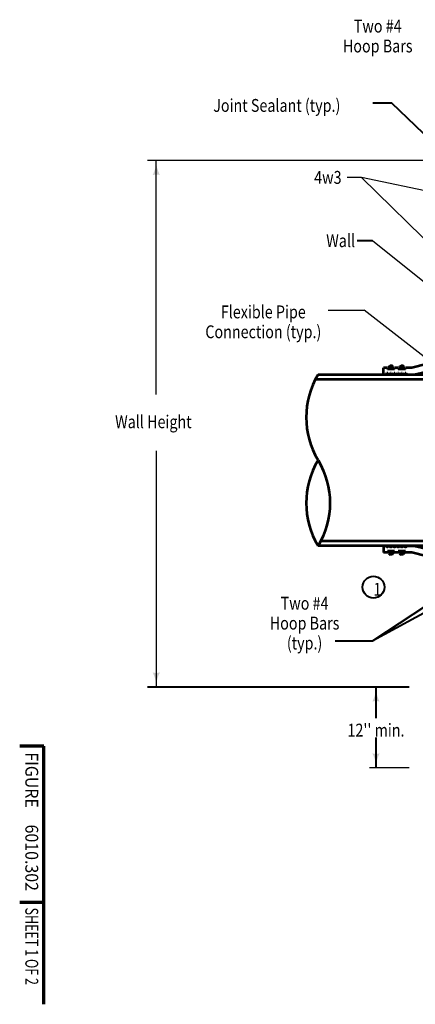
# Model space of a CAD drawing. Units: feet. Extents: x -2137151 to -2130182, y -2138504 to -2136512.
# Drawn here: x -2137151 to -2136473, y -2138504 to -2136819 of the extents above; entities that cross this region are included whole.
import ezdxf
from ezdxf.enums import TextEntityAlignment as Align

# ---------------------------------------------------------------- set-up
doc = ezdxf.new("R2010")
doc.units = ezdxf.units.FT
doc.header["$MEASUREMENT"] = 0
doc.layers.add('dsnCellElements', color=7, linetype='Continuous', lineweight=0)
doc.layers.add('Level 1', color=7, linetype='Continuous', lineweight=0)
doc.styles.add('Style-font001', font='font001.shx')
doc.styles.add('Style-STANDARD', font='STANDARD.shx')

# ---------------------------------------------------------------- blocks, each defined once
blk = doc.blocks.new('PIPE_T')
at = {"layer": 'Level 1', "color": 7, "linetype": 'Continuous', "lineweight": 53, "extrusion": (0, 0, -1)}
for centre in [(-0.5317, 0.8766), (-0.5317, 0.2922)]:
    blk.add_ellipse(centre, major_axis=(0.6067, 0), ratio=1, start_param=5.780686, end_param=6.785685, dxfattribs=at)
at = {"layer": 'Level 1', "color": 7, "linetype": 'Continuous', "lineweight": 53}
blk.add_ellipse((0.5317, 0.2922), major_axis=(-0.6067, 0), ratio=1, start_param=5.780686, end_param=6.785685, dxfattribs=at)
blk = doc.blocks.new('LT')
at = {"layer": 'dsnCellElements', "linetype": 'Continuous', "lineweight": 30}
blk.add_hatch(color=7, dxfattribs=at).paths.add_polyline_path([(-20, 5, -0.156), (-20, -5, -0.123106), (0, 0, -0.123106)])

msp = doc.modelspace()

# ---------------------------------------------------------------- linework, layer by layer
at = {"layer": 'Level 1', "color": 7, "linetype": 'Continuous', "lineweight": 40}
for p, q in [((-2136513.4, -2136961.6), (-2136546.2, -2136961.6)), ((-2136432.4, -2137039.4), (-2136513.4, -2136961.6)), ((-2136565.5, -2137088.5), (-2136565.5, -2137088.5)), ((-2136546.5, -2137196.8), (-2136572.9, -2137196.8)), ((-2136565.3, -2137196.8), (-2136565.3, -2137196.8)), ((-2136387.7, -2137777.6), (-2136546.3, -2137881.6)), ((-2136356.7, -2137778.5), (-2136546.3, -2137881.6)), ((-2136610.7, -2137881.6), (-2136546.3, -2137881.6)), ((-2136932, -2137960.6), (-2136483.8, -2137960.6)), ((-2136540.6, -2138014.2), (-2136540.6, -2137960.6)), ((-2136540.6, -2138099.2), (-2136540.6, -2138047.3))]:
    msp.add_line(p, q, dxfattribs=at)
at = {"layer": 'Level 1', "color": 7, "linetype": 'Continuous', "lineweight": 30}
for p, q in [((-2136435.4, -2137059.5), (-2136932, -2137059.5)), ((-2136917.1, -2137460.3), (-2136917.1, -2137059.5)), ((-2136565.5, -2137088.5), (-2136589.8, -2137088.5)), ((-2136383.2, -2137267.5), (-2136565.5, -2137088.5)), ((-2136383, -2137127.3), (-2136565.5, -2137088.5)), ((-2136420.5, -2137298), (-2136546.5, -2137196.8)), ((-2136622.5, -2137315.7), (-2136560.7, -2137315.7)), ((-2136447.7, -2137403.4), (-2136560.7, -2137315.7)), ((-2136917.1, -2137556.3), (-2136917.1, -2137960.6)), ((-2136483.8, -2138099.2), (-2136551.5, -2138099.2))]:
    msp.add_line(p, q, dxfattribs=at)
at = {"layer": 'Level 1', "color": 7, "linetype": 'Continuous', "lineweight": 53}
for p, q in [((-2136420.5, -2137399.2), (-2136479.1, -2137414.2)), ((-2136639.9, -2137425.7), (-2136321, -2137425.7)), ((-2136521.2, -2137414.2), (-2136527.5, -2137414.2)), ((-2136527.5, -2137425.7), (-2136527.5, -2137414.2)), ((-2136527.5, -2137425.7), (-2136475.2, -2137425.7)), ((-2136524, -2137425.7), (-2136521.9, -2137423.4)), ((-2136520.6, -2137423.4), (-2136521.9, -2137423.4)), ((-2136521.2, -2137416.5), (-2136521.2, -2137414.2)), ((-2136508.8, -2137416.5), (-2136521.2, -2137416.5)), ((-2136520.6, -2137423.4), (-2136518.4, -2137425.7)), ((-2136510, -2137415.3), (-2136520, -2137415.3)), ((-2136520, -2137415.3), (-2136520, -2137416.5)), ((-2136517.8, -2137425.7), (-2136515.6, -2137423.4)), ((-2136514.4, -2137423.4), (-2136515.6, -2137423.4)), ((-2136514.4, -2137423.4), (-2136512.2, -2137425.7)), ((-2136511.6, -2137425.7), (-2136509.4, -2137423.4)), ((-2136510, -2137415.3), (-2136510, -2137416.5)), ((-2136508.2, -2137423.4), (-2136509.4, -2137423.4)), ((-2136508.8, -2137416.5), (-2136508.8, -2137414.2)), ((-2136502.6, -2137414.2), (-2136508.8, -2137414.2)), ((-2136508.2, -2137423.4), (-2136506, -2137425.7)), ((-2136505.4, -2137425.7), (-2136503.2, -2137423.4)), ((-2136501.9, -2137423.4), (-2136503.2, -2137423.4)), ((-2136502.6, -2137416.5), (-2136502.6, -2137414.2)), ((-2136490.1, -2137416.5), (-2136502.6, -2137416.5)), ((-2136501.9, -2137423.4), (-2136499.8, -2137425.7)), ((-2136491.4, -2137415.3), (-2136501.3, -2137415.3)), ((-2136501.3, -2137415.3), (-2136501.3, -2137416.5)), ((-2136499.1, -2137425.7), (-2136497, -2137423.4)), ((-2136495.7, -2137423.4), (-2136497, -2137423.4)), ((-2136495.7, -2137423.4), (-2136493.6, -2137425.7)), ((-2136492.9, -2137425.7), (-2136490.8, -2137423.4)), ((-2136491.4, -2137415.3), (-2136491.4, -2137416.5)), ((-2136489.5, -2137423.4), (-2136490.8, -2137423.4)), ((-2136490.1, -2137416.5), (-2136490.1, -2137414.2)), ((-2136479.1, -2137414.2), (-2136490.1, -2137414.2)), ((-2136489.5, -2137423.4), (-2136487.3, -2137425.7)), ((-2136475.2, -2137425.7), (-2136420.5, -2137413)), ((-2136644.3, -2137433.8), (-2136321, -2137433.8)), ((-2136321, -2137711.1), (-2136635.4, -2137711.1)), ((-2136321, -2137719.1), (-2136639.9, -2137719.1)), ((-2136527.5, -2137719.1), (-2136475.2, -2137719.1)), ((-2136527.5, -2137719.1), (-2136527.5, -2137730.7)), ((-2136524, -2137719.1), (-2136521.9, -2137721.4)), ((-2136520.6, -2137721.4), (-2136521.9, -2137721.4)), ((-2136521.2, -2137728.4), (-2136521.2, -2137730.7)), ((-2136508.8, -2137728.4), (-2136521.2, -2137728.4)), ((-2136520.6, -2137721.4), (-2136518.4, -2137719.1)), ((-2136520, -2137729.5), (-2136520, -2137728.4)), ((-2136517.8, -2137719.1), (-2136515.6, -2137721.4)), ((-2136514.4, -2137721.4), (-2136515.6, -2137721.4)), ((-2136514.4, -2137721.4), (-2136512.2, -2137719.1)), ((-2136511.6, -2137719.1), (-2136509.4, -2137721.4)), ((-2136510, -2137729.5), (-2136510, -2137728.4)), ((-2136508.2, -2137721.4), (-2136509.4, -2137721.4)), ((-2136508.8, -2137728.4), (-2136508.8, -2137730.7)), ((-2136508.2, -2137721.4), (-2136506, -2137719.1)), ((-2136505.4, -2137719.1), (-2136503.2, -2137721.4)), ((-2136501.9, -2137721.4), (-2136503.2, -2137721.4)), ((-2136502.6, -2137728.4), (-2136502.6, -2137730.7)), ((-2136490.1, -2137728.4), (-2136502.6, -2137728.4)), ((-2136501.9, -2137721.4), (-2136499.8, -2137719.1)), ((-2136501.3, -2137729.5), (-2136501.3, -2137728.4)), ((-2136499.1, -2137719.1), (-2136497, -2137721.4)), ((-2136495.7, -2137721.4), (-2136497, -2137721.4)), ((-2136495.7, -2137721.4), (-2136493.6, -2137719.1)), ((-2136492.9, -2137719.1), (-2136490.8, -2137721.4)), ((-2136491.4, -2137729.5), (-2136491.4, -2137728.4)), ((-2136489.5, -2137721.4), (-2136490.8, -2137721.4)), ((-2136490.1, -2137728.4), (-2136490.1, -2137730.7)), ((-2136489.5, -2137721.4), (-2136487.3, -2137719.1)), ((-2136475.2, -2137719.1), (-2136420.5, -2137731.8)), ((-2136521.2, -2137730.7), (-2136527.5, -2137730.7)), ((-2136510, -2137729.5), (-2136520, -2137729.5)), ((-2136502.6, -2137730.7), (-2136508.8, -2137730.7)), ((-2136491.4, -2137729.5), (-2136501.3, -2137729.5)), ((-2136479.1, -2137730.7), (-2136490.1, -2137730.7)), ((-2136420.5, -2137745.7), (-2136479.1, -2137730.7))]:
    msp.add_line(p, q, dxfattribs=at)
at = {"layer": 'Level 1', "color": 7, "linetype": 'Continuous', "lineweight": 70}
for p, q in [((-2137109.6, -2138061.9), (-2137151.1, -2138061.9)), ((-2137109.6, -2138309.6), (-2137109.6, -2138061.9)), ((-2137109.6, -2138503.6), (-2137109.6, -2138309.6)), ((-2137109.6, -2138329.7), (-2137151.1, -2138329.7))]:
    msp.add_line(p, q, dxfattribs=at)
at = {"layer": 'Level 1', "color": 7, "linetype": 'Continuous', "lineweight": 53, "flags": 128}
for points in [[(-2136518.2, -2137412.9), (-2136518.2, -2137415.3), (-2136511.8, -2137415.3), (-2136511.8, -2137412.9)], [(-2136513.7, -2137411.2), (-2136516.4, -2137411.2)], [(-2136499.6, -2137412.9), (-2136499.6, -2137415.3), (-2136493.1, -2137415.3), (-2136493.1, -2137412.9)], [(-2136495, -2137411.2), (-2136497.7, -2137411.2)], [(-2136518.2, -2137731.9), (-2136518.2, -2137729.5), (-2136511.8, -2137729.5), (-2136511.8, -2137731.9)], [(-2136513.7, -2137733.7), (-2136516.4, -2137733.7)], [(-2136499.6, -2137731.9), (-2136499.6, -2137729.5), (-2136493.1, -2137729.5), (-2136493.1, -2137731.9)], [(-2136495, -2137733.7), (-2136497.7, -2137733.7)]]:
    msp.add_lwpolyline(points, dxfattribs=at)
for points in [[(-2136514.5, -2137414.3), (-2136513.9, -2137413.4), (-2136514.5, -2137412.4), (-2136515.7, -2137412.4), (-2136516.2, -2137413.4), (-2136515.7, -2137414.4), (-2136514.5, -2137414.3)], [(-2136495.8, -2137414.3), (-2136495.2, -2137413.4), (-2136495.8, -2137412.4), (-2136497, -2137412.4), (-2136497.6, -2137413.4), (-2136497, -2137414.4), (-2136495.8, -2137414.3)], [(-2136514.5, -2137730.5), (-2136513.9, -2137731.5), (-2136514.5, -2137732.4), (-2136515.7, -2137732.4), (-2136516.2, -2137731.5), (-2136515.7, -2137730.5), (-2136514.5, -2137730.5)], [(-2136495.8, -2137730.5), (-2136495.2, -2137731.5), (-2136495.8, -2137732.4), (-2136497, -2137732.4), (-2136497.6, -2137731.5), (-2136497, -2137730.5), (-2136495.8, -2137730.5)]]:
    msp.add_lwpolyline(points, close=True, dxfattribs=at)
at = {"layer": 'Level 1', "color": 7, "linetype": 'Continuous', "lineweight": 40}
msp.add_circle((-2136545, -2137789.7), 18.8, dxfattribs=at)
at = {"layer": 'Level 1', "color": 7, "linetype": 'Continuous', "lineweight": 53, "extrusion": (0, 0, -1)}
for centre, major_axis in [((-2136516.4, -2137412.9), (-1.87, 0)), ((-2136497.7, -2137412.9), (-1.87, 0)), ((-2136513.7, -2137731.9), (1.87, 0)), ((-2136495, -2137731.9), (1.87, 0))]:
    msp.add_ellipse(centre, major_axis=major_axis, ratio=0.928555, start_param=0, end_param=1.570796, dxfattribs=at)
at = {"layer": 'Level 1', "color": 7, "linetype": 'Continuous', "lineweight": 53}
for centre, major_axis in [((-2136513.7, -2137412.9), (1.87, 0)), ((-2136495, -2137412.9), (1.87, 0)), ((-2136516.4, -2137731.9), (-1.87, 0)), ((-2136497.7, -2137731.9), (-1.87, 0))]:
    msp.add_ellipse(centre, major_axis=major_axis, ratio=0.928555, start_param=0, end_param=1.570796, dxfattribs=at)

# ---------------------------------------------------------------- block references
at = {"layer": 'dsnCellElements', "color": 7, "linetype": 'Continuous', "lineweight": 30, "xscale": 1.25, "yscale": 1.25, "zscale": 1.25}
for p, rotation in [((-2136917.1, -2137059.5), 90), ((-2136917.1, -2137960.6), 270), ((-2136540.6, -2137960.6), 89.90546586130625), ((-2136540.6, -2138099.2), 269.9054658613063)]:
    msp.add_blockref('LT', p, dxfattribs=dict(at, rotation=rotation))
at = {"layer": 'Level 1', "color": 7, "linetype": 'Continuous', "lineweight": 53, "extrusion": (0, 0, -1), "xscale": 270.3521427172779, "yscale": 251.0368643712631, "zscale": 270.3521427172779}
msp.add_blockref('PIPE_T', (2136639.9, -2137719.2), dxfattribs=at)

# ---------------------------------------------------------------- texts
at = {"layer": 'Level 1', "color": 7, "linetype": 'Continuous', "lineweight": 80, "width": 0.909091}
for s, style, p in [('FIGURE   ', 'Style-STANDARD', (-2137130.4, -2138072.5)), ('6010.302', 'Style-font001', (-2137130.4, -2138196.1))]:
    msp.add_text(s, height=22, rotation=270, dxfattribs=dict(at, style=style)).set_placement(p, align=Align.MIDDLE_LEFT)
at = {"layer": 'Level 1', "color": 7, "linetype": 'Continuous', "lineweight": 40, "style": 'Style-font001', "width": 0.708322}
msp.add_text('SHEET 1 OF 2', height=22.179, rotation=270, dxfattribs=at).set_placement((-2137130.4, -2138338.1), align=Align.MIDDLE_LEFT)
at = {"layer": 'Level 1', "color": 7, "linetype": 'Continuous', "lineweight": 40, "char_height": 22, "line_spacing_factor": 0.927273, "style": 'Style-font001'}
for s, insert, width, attachment_point in [('\\H1x;\\W0.818182;Two #4\\PHoop Bars', (-2136537.7, -2136846.6), 290.182, 5), ('\\H1x;\\W0.818182;Joint Sealant (typ.)', (-2136710.6, -2136965.3), 347.648, 5), ('\\H1x;\\W0.818182;Wall', (-2136625.9, -2137185.8), 119.647, 1), ('\\H1x;\\W0.818182;Wall Height', (-2136922.1, -2137506.7), 142.867, 5), ('\\H1x;\\W0.818182;Two #4\\PHoop Bars\\P(typ.)', (-2136663, -2137851.3), 268.954, 5)]:
    msp.add_mtext(s, dxfattribs=dict(at, insert=insert, width=width, attachment_point=attachment_point))
for s, insert, attachment_point in [('\\H1x;\\W0.818182;4w3', (-2136646.6, -2137077.5), 1), ('\\H1x;\\W0.818182;Flexible Pipe\\PConnection (typ.)', (-2136733.7, -2137335.7), 5), ('\\H1x;\\W0.818182;1', (-2136545, -2137793.4), 4), ("\\H1x;\\W0.818182;12'' min.", (-2136540.6, -2138034.4), 5)]:
    msp.add_mtext(s, dxfattribs=dict(at, insert=insert, attachment_point=attachment_point))

doc.saveas('drawing.dxf')
